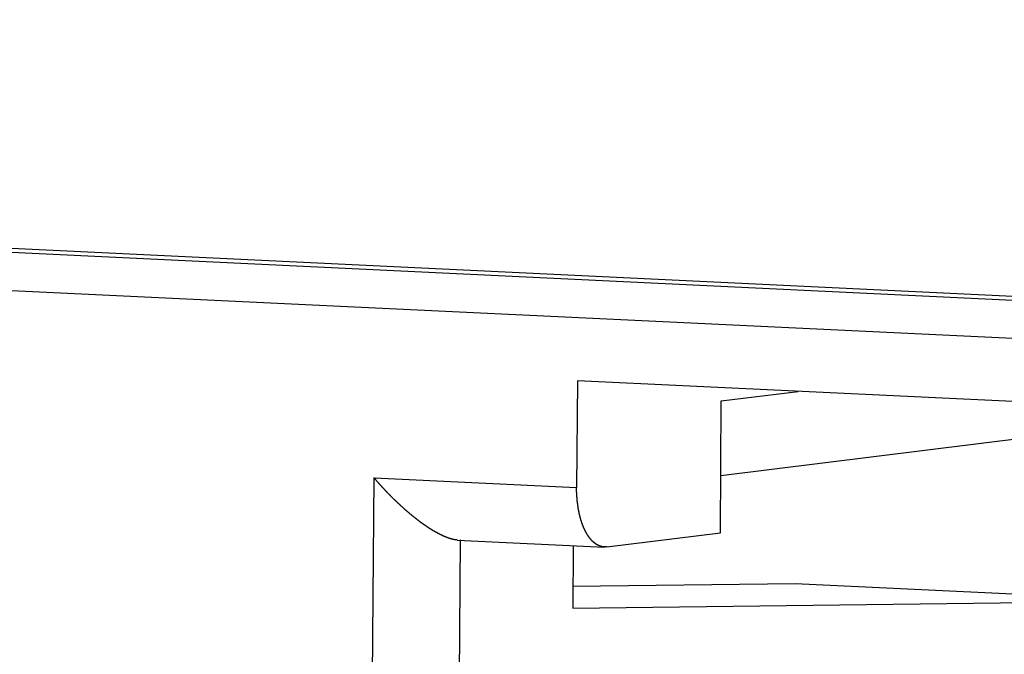
# Model space of a CAD drawing. Extents: x 534 to 1164, y 116 to 548.
# Drawn here: x 980 to 988, y 425 to 430 of the extents above; entities that cross this region are included whole.
import ezdxf

# ---------------------------------------------------------------- set-up
doc = ezdxf.new("R2010")
doc.units = 0
doc.layers.get('0').update_dxf_attribs({"linetype": 'CONTINUOUS'})

msp = doc.modelspace()

# ---------------------------------------------------------------- linework, layer by layer
for p, q in [((942.3015, 429.7802), (993.9225, 427.3181)), ((1045.3629, 424.8938), (942.471, 429.8013)), ((1045.3629, 424.8938), (942.471, 429.8013)), ((942.5618, 429.4685), (993.6578, 427.0314)), ((984.6642, 426.9615), (984.6581, 426.1238)), ((988.2164, 426.7921), (984.6642, 426.9615)), ((985.795, 426.8036), (986.3982, 426.8788)), ((985.7875, 425.7664), (985.795, 426.8036)), ((988.2144, 426.5168), (985.7907, 426.2146)), ((983.0531, 424.4744), (983.0657, 426.1998)), ((983.0657, 426.1998), (984.6581, 426.1238)), ((984.8965, 425.6553), (985.7875, 425.7664)), ((983.7199, 425.7097), (984.8764, 425.6546)), ((983.7416, 425.7104), (983.729, 423.9851)), ((984.6314, 425.6662), (984.6278, 425.1733)), ((984.8965, 425.6553), (984.8764, 425.6548)), ((986.3757, 425.3657), (984.629, 425.3431)), ((989.1755, 425.2322), (986.3757, 425.3657)), ((984.6278, 425.1733), (989.1755, 425.2322))]:
    msp.add_line(p, q)
for points in [[(983.72, 425.71, 0), (983.719, 425.71, 0), (983.718, 425.71, 0), (983.718, 425.71, 0), (983.717, 425.71, 0), (983.716, 425.71, 0), (983.716, 425.71, 0), (983.715, 425.71, 0), (983.714, 425.71, 0), (983.713, 425.71, 0), (983.713, 425.71, 0), (983.712, 425.71, 0), (983.711, 425.71, 0), (983.711, 425.71, 0), (983.71, 425.711, 0), (983.709, 425.711, 0), (983.708, 425.711, 0), (983.708, 425.711, 0), (983.707, 425.711, 0), (983.706, 425.711, 0), (983.706, 425.711, 0), (983.705, 425.711, 0), (983.704, 425.711, 0), (983.703, 425.711, 0), (983.703, 425.711, 0), (983.702, 425.712, 0), (983.701, 425.712, 0), (983.701, 425.712, 0), (983.7, 425.712, 0), (983.699, 425.712, 0), (983.698, 425.712, 0), (983.698, 425.712, 0), (983.697, 425.712, 0), (983.696, 425.712, 0), (983.696, 425.713, 0), (983.695, 425.713, 0), (983.694, 425.713, 0), (983.693, 425.713, 0), (983.693, 425.713, 0), (983.692, 425.713, 0), (983.691, 425.713, 0), (983.691, 425.714, 0), (983.69, 425.714, 0), (983.689, 425.714, 0), (983.688, 425.714, 0), (983.688, 425.714, 0), (983.687, 425.714, 0), (983.686, 425.714, 0), (983.686, 425.715, 0), (983.685, 425.715, 0), (983.684, 425.715, 0), (983.683, 425.715, 0), (983.683, 425.715, 0), (983.682, 425.715, 0), (983.681, 425.716, 0), (983.681, 425.716, 0), (983.68, 425.716, 0), (983.679, 425.716, 0), (983.679, 425.716, 0), (983.678, 425.716, 0), (983.677, 425.717, 0), (983.676, 425.717, 0), (983.676, 425.717, 0), (983.675, 425.717, 0), (983.674, 425.717, 0), (983.674, 425.718, 0), (983.673, 425.718, 0), (983.672, 425.718, 0), (983.672, 425.718, 0), (983.671, 425.718, 0), (983.67, 425.719, 0), (983.669, 425.719, 0), (983.669, 425.719, 0), (983.668, 425.719, 0), (983.667, 425.719, 0), (983.667, 425.72, 0), (983.666, 425.72, 0), (983.665, 425.72, 0), (983.665, 425.72, 0), (983.664, 425.72, 0), (983.663, 425.721, 0), (983.662, 425.721, 0), (983.662, 425.721, 0), (983.661, 425.721, 0), (983.66, 425.721, 0), (983.66, 425.722, 0), (983.659, 425.722, 0), (983.658, 425.722, 0), (983.658, 425.722, 0), (983.657, 425.723, 0), (983.656, 425.723, 0), (983.656, 425.723, 0), (983.655, 425.723, 0), (983.654, 425.724, 0), (983.654, 425.724, 0), (983.653, 425.724, 0), (983.652, 425.724, 0), (983.651, 425.724, 0), (983.651, 425.725, 0), (983.65, 425.725, 0), (983.649, 425.725, 0), (983.649, 425.725, 0), (983.648, 425.726, 0), (983.647, 425.726, 0), (983.646, 425.726, 0), (983.645, 425.727, 0), (983.645, 425.727, 0), (983.644, 425.727, 0), (983.643, 425.727, 0), (983.642, 425.728, 0), (983.641, 425.728, 0), (983.64, 425.728, 0), (983.64, 425.729, 0), (983.639, 425.729, 0), (983.638, 425.729, 0), (983.637, 425.73, 0), (983.636, 425.73, 0), (983.635, 425.73, 0), (983.634, 425.731, 0), (983.634, 425.731, 0), (983.633, 425.731, 0), (983.632, 425.732, 0), (983.631, 425.732, 0), (983.63, 425.732, 0), (983.629, 425.733, 0), (983.629, 425.733, 0), (983.628, 425.733, 0), (983.627, 425.734, 0), (983.626, 425.734, 0), (983.625, 425.734, 0), (983.624, 425.735, 0), (983.624, 425.735, 0), (983.623, 425.735, 0), (983.622, 425.736, 0), (983.621, 425.736, 0), (983.62, 425.737, 0), (983.619, 425.737, 0), (983.619, 425.737, 0), (983.618, 425.738, 0), (983.617, 425.738, 0), (983.616, 425.738, 0), (983.615, 425.739, 0), (983.614, 425.739, 0), (983.614, 425.739, 0), (983.613, 425.74, 0), (983.612, 425.74, 0), (983.611, 425.741, 0), (983.61, 425.741, 0), (983.61, 425.741, 0), (983.609, 425.742, 0), (983.608, 425.742, 0), (983.607, 425.742, 0), (983.606, 425.743, 0), (983.605, 425.743, 0), (983.605, 425.744, 0), (983.604, 425.744, 0), (983.603, 425.744, 0), (983.602, 425.745, 0), (983.601, 425.745, 0), (983.601, 425.745, 0), (983.6, 425.746, 0), (983.599, 425.746, 0), (983.598, 425.747, 0), (983.597, 425.747, 0), (983.596, 425.747, 0), (983.596, 425.748, 0), (983.595, 425.748, 0), (983.594, 425.749, 0), (983.593, 425.749, 0), (983.592, 425.749, 0), (983.592, 425.75, 0), (983.591, 425.75, 0), (983.59, 425.751, 0), (983.589, 425.751, 0), (983.588, 425.751, 0), (983.588, 425.752, 0), (983.587, 425.752, 0), (983.586, 425.753, 0), (983.585, 425.753, 0), (983.584, 425.753, 0), (983.584, 425.754, 0), (983.583, 425.754, 0), (983.582, 425.755, 0), (983.581, 425.755, 0), (983.58, 425.755, 0), (983.58, 425.756, 0), (983.579, 425.756, 0), (983.578, 425.757, 0), (983.577, 425.757, 0), (983.576, 425.758, 0), (983.576, 425.758, 0), (983.575, 425.758, 0), (983.574, 425.759, 0), (983.573, 425.759, 0), (983.572, 425.76, 0), (983.572, 425.76, 0), (983.571, 425.76, 0), (983.57, 425.761, 0), (983.569, 425.761, 0), (983.568, 425.762, 0), (983.568, 425.762, 0), (983.567, 425.763, 0), (983.566, 425.763, 0), (983.565, 425.763, 0), (983.564, 425.764, 0), (983.563, 425.765, 0), (983.561, 425.766, 0), (983.559, 425.767, 0), (983.558, 425.768, 0), (983.556, 425.769, 0), (983.554, 425.77, 0), (983.552, 425.771, 0), (983.55, 425.772, 0), (983.548, 425.773, 0), (983.547, 425.774, 0), (983.545, 425.775, 0), (983.543, 425.776, 0), (983.541, 425.777, 0), (983.539, 425.778, 0), (983.537, 425.779, 0), (983.536, 425.78, 0), (983.534, 425.781, 0), (983.532, 425.782, 0), (983.53, 425.783, 0), (983.528, 425.784, 0), (983.527, 425.786, 0), (983.525, 425.787, 0), (983.523, 425.788, 0), (983.521, 425.789, 0), (983.52, 425.79, 0), (983.518, 425.791, 0), (983.516, 425.792, 0), (983.514, 425.793, 0), (983.512, 425.794, 0), (983.511, 425.795, 0), (983.509, 425.797, 0), (983.507, 425.798, 0), (983.505, 425.799, 0), (983.504, 425.8, 0), (983.502, 425.801, 0), (983.5, 425.802, 0), (983.498, 425.803, 0), (983.497, 425.804, 0), (983.495, 425.806, 0), (983.493, 425.807, 0), (983.491, 425.808, 0), (983.489, 425.809, 0), (983.488, 425.81, 0), (983.486, 425.811, 0), (983.484, 425.813, 0), (983.483, 425.814, 0), (983.481, 425.815, 0), (983.479, 425.816, 0), (983.477, 425.817, 0), (983.476, 425.818, 0), (983.474, 425.82, 0), (983.472, 425.821, 0), (983.47, 425.822, 0), (983.469, 425.823, 0), (983.467, 425.824, 0), (983.465, 425.826, 0), (983.463, 425.827, 0), (983.462, 425.828, 0), (983.46, 425.829, 0), (983.458, 425.83, 0), (983.457, 425.832, 0), (983.455, 425.833, 0), (983.453, 425.834, 0), (983.451, 425.835, 0), (983.45, 425.836, 0), (983.448, 425.838, 0), (983.446, 425.839, 0), (983.445, 425.84, 0), (983.443, 425.841, 0), (983.441, 425.843, 0), (983.44, 425.844, 0), (983.438, 425.845, 0), (983.436, 425.846, 0), (983.434, 425.848, 0), (983.433, 425.849, 0), (983.431, 425.85, 0), (983.429, 425.851, 0), (983.428, 425.853, 0), (983.426, 425.854, 0), (983.424, 425.855, 0), (983.423, 425.856, 0), (983.421, 425.858, 0), (983.419, 425.859, 0), (983.418, 425.86, 0), (983.416, 425.861, 0), (983.414, 425.863, 0), (983.413, 425.864, 0), (983.411, 425.865, 0), (983.409, 425.867, 0), (983.408, 425.868, 0), (983.406, 425.869, 0), (983.404, 425.87, 0), (983.403, 425.872, 0), (983.401, 425.873, 0), (983.399, 425.874, 0), (983.398, 425.876, 0), (983.396, 425.877, 0), (983.394, 425.878, 0), (983.393, 425.879, 0), (983.391, 425.881, 0), (983.389, 425.882, 0), (983.388, 425.883, 0), (983.386, 425.885, 0), (983.384, 425.886, 0), (983.383, 425.887, 0), (983.381, 425.889, 0), (983.379, 425.89, 0), (983.377, 425.892, 0), (983.376, 425.893, 0), (983.374, 425.894, 0), (983.372, 425.896, 0), (983.371, 425.897, 0), (983.369, 425.899, 0), (983.367, 425.9, 0), (983.365, 425.901, 0), (983.364, 425.903, 0), (983.362, 425.904, 0), (983.36, 425.906, 0), (983.358, 425.907, 0), (983.357, 425.909, 0), (983.355, 425.91, 0), (983.353, 425.911, 0), (983.352, 425.913, 0), (983.35, 425.914, 0), (983.348, 425.916, 0), (983.346, 425.917, 0), (983.345, 425.919, 0), (983.343, 425.92, 0), (983.341, 425.921, 0), (983.34, 425.923, 0), (983.338, 425.924, 0), (983.336, 425.926, 0), (983.335, 425.927, 0), (983.333, 425.929, 0), (983.331, 425.93, 0), (983.33, 425.932, 0), (983.328, 425.933, 0), (983.326, 425.934, 0), (983.324, 425.936, 0), (983.323, 425.937, 0), (983.321, 425.939, 0), (983.319, 425.94, 0), (983.318, 425.942, 0), (983.316, 425.943, 0), (983.314, 425.945, 0), (983.313, 425.946, 0), (983.311, 425.948, 0), (983.309, 425.949, 0), (983.308, 425.951, 0), (983.306, 425.952, 0), (983.304, 425.953, 0), (983.303, 425.955, 0), (983.301, 425.956, 0), (983.299, 425.958, 0), (983.298, 425.959, 0), (983.296, 425.961, 0), (983.294, 425.962, 0), (983.293, 425.964, 0), (983.291, 425.965, 0), (983.29, 425.967, 0), (983.288, 425.968, 0), (983.286, 425.97, 0), (983.285, 425.971, 0), (983.283, 425.973, 0), (983.281, 425.974, 0), (983.28, 425.976, 0), (983.278, 425.977, 0), (983.276, 425.979, 0), (983.275, 425.98, 0), (983.273, 425.982, 0), (983.271, 425.983, 0), (983.27, 425.985, 0), (983.268, 425.986, 0), (983.267, 425.988, 0), (983.265, 425.989, 0), (983.263, 425.991, 0), (983.262, 425.992, 0), (983.26, 425.994, 0), (983.258, 425.995, 0), (983.257, 425.997, 0), (983.255, 425.998, 0), (983.254, 426, 0), (983.252, 426.002, 0), (983.25, 426.003, 0), (983.249, 426.005, 0), (983.247, 426.006, 0), (983.246, 426.008, 0), (983.244, 426.009, 0), (983.242, 426.011, 0), (983.241, 426.012, 0), (983.239, 426.014, 0), (983.238, 426.015, 0), (983.236, 426.017, 0), (983.234, 426.018, 0), (983.233, 426.02, 0), (983.231, 426.022, 0), (983.23, 426.023, 0), (983.228, 426.025, 0), (983.226, 426.026, 0), (983.225, 426.028, 0), (983.223, 426.029, 0), (983.222, 426.031, 0), (983.22, 426.032, 0), (983.218, 426.034, 0), (983.217, 426.036, 0), (983.215, 426.037, 0), (983.214, 426.039, 0), (983.212, 426.04, 0), (983.211, 426.042, 0), (983.209, 426.043, 0), (983.208, 426.045, 0), (983.206, 426.046, 0), (983.204, 426.048, 0), (983.203, 426.049, 0), (983.201, 426.051, 0), (983.2, 426.053, 0), (983.198, 426.054, 0), (983.197, 426.056, 0), (983.195, 426.057, 0), (983.194, 426.059, 0), (983.192, 426.06, 0), (983.191, 426.062, 0), (983.189, 426.063, 0), (983.188, 426.065, 0), (983.186, 426.067, 0), (983.184, 426.068, 0), (983.183, 426.07, 0), (983.181, 426.071, 0), (983.18, 426.073, 0), (983.178, 426.074, 0), (983.177, 426.076, 0), (983.175, 426.078, 0), (983.174, 426.079, 0), (983.172, 426.081, 0), (983.171, 426.082, 0), (983.169, 426.084, 0), (983.168, 426.085, 0), (983.166, 426.087, 0), (983.165, 426.089, 0), (983.163, 426.09, 0), (983.162, 426.092, 0), (983.16, 426.093, 0), (983.159, 426.095, 0), (983.157, 426.097, 0), (983.156, 426.098, 0), (983.154, 426.1, 0), (983.153, 426.101, 0), (983.151, 426.103, 0), (983.15, 426.105, 0), (983.148, 426.106, 0), (983.147, 426.108, 0), (983.145, 426.109, 0), (983.144, 426.111, 0), (983.142, 426.113, 0), (983.141, 426.114, 0), (983.139, 426.116, 0), (983.138, 426.117, 0), (983.136, 426.119, 0), (983.135, 426.121, 0), (983.133, 426.122, 0), (983.132, 426.124, 0), (983.13, 426.126, 0), (983.129, 426.127, 0), (983.127, 426.129, 0), (983.126, 426.13, 0), (983.125, 426.132, 0), (983.123, 426.134, 0), (983.122, 426.135, 0), (983.12, 426.137, 0), (983.119, 426.139, 0), (983.117, 426.14, 0), (983.116, 426.142, 0), (983.114, 426.143, 0), (983.113, 426.145, 0), (983.111, 426.147, 0), (983.11, 426.148, 0), (983.109, 426.15, 0), (983.107, 426.152, 0), (983.106, 426.153, 0), (983.104, 426.155, 0), (983.103, 426.157, 0), (983.101, 426.158, 0), (983.1, 426.16, 0), (983.098, 426.161, 0), (983.097, 426.163, 0), (983.096, 426.165, 0), (983.094, 426.166, 0), (983.093, 426.168, 0), (983.091, 426.17, 0), (983.09, 426.171, 0), (983.088, 426.173, 0), (983.087, 426.175, 0), (983.086, 426.176, 0), (983.084, 426.178, 0), (983.083, 426.18, 0), (983.081, 426.181, 0), (983.08, 426.183, 0), (983.078, 426.185, 0), (983.077, 426.186, 0), (983.076, 426.188, 0), (983.074, 426.19, 0), (983.073, 426.191, 0), (983.071, 426.193, 0), (983.07, 426.195, 0), (983.069, 426.196, 0), (983.067, 426.198, 0), (983.066, 426.2, 0)], [(984.876, 425.655, 0), (984.875, 425.655, 0), (984.875, 425.655, 0), (984.874, 425.655, 0), (984.873, 425.655, 0), (984.872, 425.655, 0), (984.871, 425.655, 0), (984.87, 425.655, 0), (984.869, 425.655, 0), (984.868, 425.655, 0), (984.867, 425.655, 0), (984.866, 425.656, 0), (984.865, 425.656, 0), (984.864, 425.656, 0), (984.864, 425.656, 0), (984.863, 425.656, 0), (984.862, 425.656, 0), (984.861, 425.656, 0), (984.86, 425.657, 0), (984.859, 425.657, 0), (984.858, 425.657, 0), (984.857, 425.657, 0), (984.856, 425.657, 0), (984.855, 425.658, 0), (984.854, 425.658, 0), (984.854, 425.658, 0), (984.853, 425.658, 0), (984.852, 425.659, 0), (984.851, 425.659, 0), (984.85, 425.659, 0), (984.849, 425.659, 0), (984.848, 425.66, 0), (984.847, 425.66, 0), (984.846, 425.66, 0), (984.846, 425.661, 0), (984.845, 425.661, 0), (984.844, 425.661, 0), (984.843, 425.661, 0), (984.842, 425.662, 0), (984.841, 425.662, 0), (984.84, 425.662, 0), (984.839, 425.663, 0), (984.839, 425.663, 0), (984.838, 425.663, 0), (984.837, 425.664, 0), (984.836, 425.664, 0), (984.835, 425.665, 0), (984.834, 425.665, 0), (984.833, 425.665, 0), (984.832, 425.666, 0), (984.832, 425.666, 0), (984.831, 425.666, 0), (984.83, 425.667, 0), (984.829, 425.667, 0), (984.828, 425.668, 0), (984.827, 425.668, 0), (984.826, 425.668, 0), (984.826, 425.669, 0), (984.825, 425.669, 0), (984.824, 425.67, 0), (984.823, 425.67, 0), (984.822, 425.671, 0), (984.821, 425.671, 0), (984.821, 425.672, 0), (984.82, 425.672, 0), (984.819, 425.672, 0), (984.818, 425.673, 0), (984.817, 425.673, 0), (984.817, 425.674, 0), (984.816, 425.674, 0), (984.815, 425.675, 0), (984.814, 425.675, 0), (984.813, 425.676, 0), (984.812, 425.676, 0), (984.812, 425.677, 0), (984.811, 425.677, 0), (984.81, 425.678, 0), (984.809, 425.678, 0), (984.809, 425.679, 0), (984.808, 425.68, 0), (984.807, 425.68, 0), (984.806, 425.681, 0), (984.805, 425.681, 0), (984.805, 425.682, 0), (984.804, 425.682, 0), (984.803, 425.683, 0), (984.802, 425.683, 0), (984.802, 425.684, 0), (984.801, 425.684, 0), (984.8, 425.685, 0), (984.799, 425.686, 0), (984.799, 425.686, 0), (984.798, 425.687, 0), (984.797, 425.687, 0), (984.796, 425.688, 0), (984.796, 425.689, 0), (984.795, 425.689, 0), (984.794, 425.69, 0), (984.793, 425.69, 0), (984.793, 425.691, 0), (984.792, 425.692, 0), (984.791, 425.692, 0), (984.791, 425.693, 0), (984.79, 425.693, 0), (984.79, 425.694, 0), (984.789, 425.694, 0), (984.789, 425.694, 0), (984.788, 425.695, 0), (984.788, 425.695, 0), (984.787, 425.696, 0), (984.787, 425.696, 0), (984.787, 425.696, 0), (984.786, 425.697, 0), (984.786, 425.697, 0), (984.785, 425.697, 0), (984.785, 425.698, 0), (984.785, 425.698, 0), (984.784, 425.699, 0), (984.784, 425.699, 0), (984.783, 425.699, 0), (984.783, 425.7, 0), (984.783, 425.7, 0), (984.782, 425.701, 0), (984.782, 425.701, 0), (984.781, 425.701, 0), (984.781, 425.702, 0), (984.78, 425.702, 0), (984.78, 425.703, 0), (984.78, 425.703, 0), (984.779, 425.703, 0), (984.779, 425.704, 0), (984.779, 425.704, 0), (984.778, 425.705, 0), (984.778, 425.705, 0), (984.777, 425.705, 0), (984.777, 425.706, 0), (984.777, 425.706, 0), (984.776, 425.707, 0), (984.776, 425.707, 0), (984.775, 425.708, 0), (984.775, 425.708, 0), (984.775, 425.708, 0), (984.774, 425.709, 0), (984.774, 425.709, 0), (984.773, 425.71, 0), (984.773, 425.71, 0), (984.773, 425.71, 0), (984.772, 425.711, 0), (984.772, 425.711, 0), (984.772, 425.712, 0), (984.771, 425.712, 0), (984.771, 425.713, 0), (984.77, 425.713, 0), (984.77, 425.713, 0), (984.77, 425.714, 0), (984.769, 425.714, 0), (984.769, 425.715, 0), (984.769, 425.715, 0), (984.768, 425.716, 0), (984.768, 425.716, 0), (984.768, 425.716, 0), (984.767, 425.717, 0), (984.767, 425.717, 0), (984.766, 425.718, 0), (984.766, 425.718, 0), (984.766, 425.719, 0), (984.765, 425.719, 0), (984.765, 425.719, 0), (984.765, 425.72, 0), (984.764, 425.72, 0), (984.764, 425.721, 0), (984.764, 425.721, 0), (984.763, 425.722, 0), (984.763, 425.722, 0), (984.763, 425.723, 0), (984.762, 425.723, 0), (984.762, 425.723, 0), (984.762, 425.724, 0), (984.761, 425.724, 0), (984.761, 425.725, 0), (984.761, 425.725, 0), (984.76, 425.726, 0), (984.76, 425.726, 0), (984.759, 425.727, 0), (984.759, 425.727, 0), (984.759, 425.727, 0), (984.758, 425.728, 0), (984.758, 425.728, 0), (984.758, 425.729, 0), (984.757, 425.729, 0), (984.757, 425.73, 0), (984.757, 425.73, 0), (984.756, 425.731, 0), (984.756, 425.731, 0), (984.756, 425.732, 0), (984.755, 425.732, 0), (984.755, 425.733, 0), (984.755, 425.733, 0), (984.754, 425.733, 0), (984.754, 425.734, 0), (984.754, 425.734, 0), (984.754, 425.735, 0), (984.753, 425.735, 0), (984.753, 425.736, 0), (984.753, 425.736, 0), (984.752, 425.737, 0), (984.752, 425.737, 0), (984.751, 425.738, 0), (984.751, 425.738, 0), (984.751, 425.739, 0), (984.75, 425.739, 0), (984.75, 425.74, 0), (984.75, 425.74, 0), (984.749, 425.741, 0), (984.749, 425.742, 0), (984.749, 425.742, 0), (984.748, 425.743, 0), (984.748, 425.743, 0), (984.747, 425.744, 0), (984.747, 425.744, 0), (984.747, 425.745, 0), (984.746, 425.745, 0), (984.746, 425.746, 0), (984.746, 425.746, 0), (984.745, 425.747, 0), (984.745, 425.748, 0), (984.745, 425.748, 0), (984.744, 425.749, 0), (984.744, 425.749, 0), (984.744, 425.75, 0), (984.743, 425.75, 0), (984.743, 425.751, 0), (984.743, 425.751, 0), (984.742, 425.752, 0), (984.742, 425.753, 0), (984.742, 425.753, 0), (984.741, 425.754, 0), (984.741, 425.754, 0), (984.741, 425.755, 0), (984.74, 425.755, 0), (984.74, 425.756, 0), (984.74, 425.756, 0), (984.739, 425.757, 0), (984.739, 425.758, 0), (984.739, 425.758, 0), (984.738, 425.759, 0), (984.738, 425.759, 0), (984.738, 425.76, 0), (984.737, 425.76, 0), (984.737, 425.761, 0), (984.737, 425.761, 0), (984.736, 425.762, 0), (984.736, 425.763, 0), (984.736, 425.763, 0), (984.735, 425.764, 0), (984.735, 425.764, 0), (984.735, 425.765, 0), (984.734, 425.765, 0), (984.734, 425.766, 0), (984.734, 425.767, 0), (984.733, 425.767, 0), (984.733, 425.768, 0), (984.733, 425.768, 0), (984.732, 425.769, 0), (984.732, 425.769, 0), (984.732, 425.77, 0), (984.731, 425.771, 0), (984.731, 425.771, 0), (984.731, 425.772, 0), (984.731, 425.772, 0), (984.73, 425.773, 0), (984.73, 425.773, 0), (984.73, 425.774, 0), (984.729, 425.775, 0), (984.729, 425.775, 0), (984.729, 425.776, 0), (984.728, 425.776, 0), (984.728, 425.777, 0), (984.728, 425.778, 0), (984.727, 425.778, 0), (984.727, 425.779, 0), (984.727, 425.779, 0), (984.727, 425.78, 0), (984.726, 425.78, 0), (984.726, 425.781, 0), (984.726, 425.782, 0), (984.725, 425.782, 0), (984.725, 425.783, 0), (984.725, 425.783, 0), (984.725, 425.784, 0), (984.724, 425.784, 0), (984.724, 425.785, 0), (984.724, 425.786, 0), (984.723, 425.786, 0), (984.723, 425.787, 0), (984.723, 425.787, 0), (984.723, 425.788, 0), (984.722, 425.789, 0), (984.722, 425.789, 0), (984.722, 425.79, 0), (984.721, 425.79, 0), (984.721, 425.791, 0), (984.721, 425.792, 0), (984.721, 425.792, 0), (984.72, 425.793, 0), (984.72, 425.793, 0), (984.72, 425.794, 0), (984.719, 425.795, 0), (984.719, 425.796, 0), (984.718, 425.798, 0), (984.717, 425.799, 0), (984.717, 425.8, 0), (984.716, 425.802, 0), (984.715, 425.803, 0), (984.715, 425.805, 0), (984.714, 425.806, 0), (984.714, 425.807, 0), (984.713, 425.809, 0), (984.712, 425.81, 0), (984.712, 425.812, 0), (984.711, 425.813, 0), (984.711, 425.815, 0), (984.71, 425.816, 0), (984.709, 425.817, 0), (984.709, 425.819, 0), (984.708, 425.82, 0), (984.708, 425.822, 0), (984.707, 425.823, 0), (984.707, 425.825, 0), (984.706, 425.826, 0), (984.705, 425.827, 0), (984.705, 425.829, 0), (984.704, 425.83, 0), (984.704, 425.832, 0), (984.703, 425.833, 0), (984.703, 425.835, 0), (984.702, 425.836, 0), (984.702, 425.838, 0), (984.701, 425.839, 0), (984.701, 425.84, 0), (984.7, 425.842, 0), (984.7, 425.843, 0), (984.699, 425.845, 0), (984.699, 425.846, 0), (984.698, 425.848, 0), (984.698, 425.849, 0), (984.697, 425.851, 0), (984.697, 425.852, 0), (984.696, 425.854, 0), (984.696, 425.855, 0), (984.695, 425.857, 0), (984.695, 425.858, 0), (984.694, 425.86, 0), (984.694, 425.861, 0), (984.693, 425.862, 0), (984.693, 425.864, 0), (984.692, 425.865, 0), (984.692, 425.867, 0), (984.692, 425.868, 0), (984.691, 425.87, 0), (984.691, 425.871, 0), (984.69, 425.873, 0), (984.69, 425.874, 0), (984.689, 425.876, 0), (984.689, 425.877, 0), (984.689, 425.879, 0), (984.688, 425.88, 0), (984.688, 425.882, 0), (984.687, 425.883, 0), (984.687, 425.885, 0), (984.686, 425.886, 0), (984.686, 425.888, 0), (984.686, 425.889, 0), (984.685, 425.891, 0), (984.685, 425.892, 0), (984.684, 425.894, 0), (984.684, 425.895, 0), (984.684, 425.897, 0), (984.683, 425.898, 0), (984.683, 425.9, 0), (984.683, 425.901, 0), (984.682, 425.903, 0), (984.682, 425.904, 0), (984.682, 425.906, 0), (984.681, 425.907, 0), (984.681, 425.909, 0), (984.68, 425.91, 0), (984.68, 425.912, 0), (984.68, 425.913, 0), (984.679, 425.915, 0), (984.679, 425.916, 0), (984.679, 425.918, 0), (984.678, 425.919, 0), (984.678, 425.921, 0), (984.678, 425.922, 0), (984.677, 425.924, 0), (984.677, 425.925, 0), (984.677, 425.927, 0), (984.677, 425.928, 0), (984.676, 425.93, 0), (984.676, 425.931, 0), (984.676, 425.933, 0), (984.675, 425.934, 0), (984.675, 425.936, 0), (984.675, 425.937, 0), (984.674, 425.939, 0), (984.674, 425.94, 0), (984.674, 425.942, 0), (984.674, 425.943, 0), (984.673, 425.945, 0), (984.673, 425.947, 0), (984.673, 425.949, 0), (984.672, 425.95, 0), (984.672, 425.952, 0), (984.672, 425.954, 0), (984.671, 425.955, 0), (984.671, 425.957, 0), (984.671, 425.959, 0), (984.671, 425.961, 0), (984.67, 425.962, 0), (984.67, 425.964, 0), (984.67, 425.966, 0), (984.669, 425.968, 0), (984.669, 425.969, 0), (984.669, 425.971, 0), (984.669, 425.973, 0), (984.668, 425.975, 0), (984.668, 425.976, 0), (984.668, 425.978, 0), (984.668, 425.98, 0), (984.667, 425.982, 0), (984.667, 425.983, 0), (984.667, 425.985, 0), (984.667, 425.987, 0), (984.666, 425.989, 0), (984.666, 425.99, 0), (984.666, 425.992, 0), (984.666, 425.994, 0), (984.665, 425.996, 0), (984.665, 425.997, 0), (984.665, 425.999, 0), (984.665, 426.001, 0), (984.665, 426.003, 0), (984.664, 426.004, 0), (984.664, 426.006, 0), (984.664, 426.008, 0), (984.664, 426.01, 0), (984.664, 426.011, 0), (984.663, 426.013, 0), (984.663, 426.015, 0), (984.663, 426.017, 0), (984.663, 426.018, 0), (984.663, 426.02, 0), (984.663, 426.022, 0), (984.662, 426.024, 0), (984.662, 426.025, 0), (984.662, 426.027, 0), (984.662, 426.029, 0), (984.662, 426.031, 0), (984.662, 426.032, 0), (984.661, 426.034, 0), (984.661, 426.036, 0), (984.661, 426.038, 0), (984.661, 426.039, 0), (984.661, 426.041, 0), (984.661, 426.043, 0), (984.661, 426.045, 0), (984.66, 426.046, 0), (984.66, 426.048, 0), (984.66, 426.05, 0), (984.66, 426.052, 0), (984.66, 426.053, 0), (984.66, 426.055, 0), (984.66, 426.057, 0), (984.66, 426.059, 0), (984.66, 426.06, 0), (984.659, 426.062, 0), (984.659, 426.064, 0), (984.659, 426.066, 0), (984.659, 426.068, 0), (984.659, 426.069, 0), (984.659, 426.071, 0), (984.659, 426.073, 0), (984.659, 426.075, 0), (984.659, 426.076, 0), (984.659, 426.078, 0), (984.659, 426.08, 0), (984.659, 426.082, 0), (984.659, 426.083, 0), (984.659, 426.085, 0), (984.658, 426.087, 0), (984.658, 426.089, 0), (984.658, 426.09, 0), (984.658, 426.092, 0), (984.658, 426.094, 0), (984.658, 426.096, 0), (984.658, 426.097, 0), (984.658, 426.099, 0), (984.658, 426.101, 0), (984.658, 426.103, 0), (984.658, 426.104, 0), (984.658, 426.106, 0), (984.658, 426.108, 0), (984.658, 426.11, 0), (984.658, 426.111, 0), (984.658, 426.113, 0), (984.658, 426.115, 0), (984.658, 426.117, 0), (984.658, 426.119, 0), (984.658, 426.12, 0), (984.658, 426.122, 0), (984.658, 426.124, 0)]]:
    msp.add_polyline3d(points)

doc.saveas('drawing.dxf')
